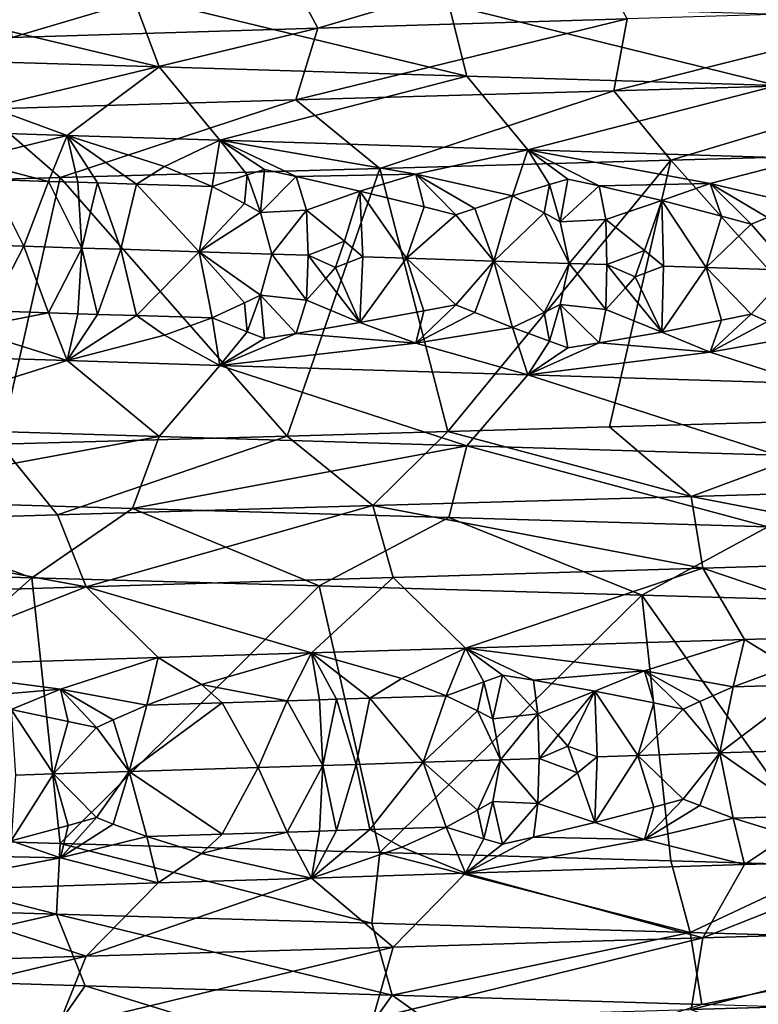
# Model space of a CAD drawing. Extents: x -12 to 12, y 0 to 175.
# Drawn here: x -2 to -1, y 4 to 6 of the extents above; entities that cross this region are included whole.
import ezdxf

# ---------------------------------------------------------------- set-up
doc = ezdxf.new("R2010")
doc.units = 0
doc.header["$MEASUREMENT"] = 0

msp = doc.modelspace()

# ---------------------------------------------------------------- linework, layer by layer
for points in [[(-1.561691, 5.800159, 9.580186), (-1.027764, 5.957443, 9.378414), (-1.635612, 5.938648, 9.291703)], [(-0.952293, 5.818441, 9.659245), (-1.027764, 5.957443, 9.378414), (-1.561691, 5.800159, 9.580186)], [(-2.164767, 5.781878, 9.462841), (-1.635612, 5.938648, 9.291703), (-2.177076, 5.921724, 9.179939)], [(-1.561691, 5.800159, 9.580186), (-1.635612, 5.938648, 9.291703), (-2.164767, 5.781878, 9.462841)], [(-2.542997, 5.883421, -9.649747), (-1.927314, 5.86514, -9.790629), (-1.8748, 5.72359, -9.523862)], [(-2.542997, 5.883421, -9.649747), (-1.8748, 5.72359, -9.523862), (-2.473707, 5.741871, -9.386818)], [(-1.927314, 5.86514, -9.790629), (-1.268321, 5.705309, -9.62285), (-1.8748, 5.72359, -9.523862)], [(-1.927314, 5.86514, -9.790629), (-1.303847, 5.846859, -9.89239), (-1.268321, 5.705309, -9.62285)], [(-1.303847, 5.846859, -9.89239), (-0.656753, 5.687027, -9.683613), (-1.268321, 5.705309, -9.62285)], [(-1.303847, 5.846859, -9.89239), (-0.675149, 5.828578, -9.954854), (-0.656753, 5.687027, -9.683613)], [(-0.952293, 5.818441, 9.659245), (-1.561691, 5.800159, 9.580186), (-1.605434, 5.658609, 9.848531)], [(-0.952293, 5.818441, 9.659245), (-1.605434, 5.658609, 9.848531), (-0.978967, 5.676891, 9.929806)], [(-0.339063, 5.836722, 9.699934), (-0.952293, 5.818441, 9.659245), (-0.978967, 5.676891, 9.929806)], [(-0.339063, 5.836722, 9.699934), (-0.978967, 5.676891, 9.929806), (-0.34856, 5.695172, 9.971634)], [(-1.561691, 5.800159, 9.580186), (-2.164767, 5.781878, 9.462841), (-2.225403, 5.640328, 9.7279)], [(-1.561691, 5.800159, 9.580186), (-2.225403, 5.640328, 9.7279), (-1.605434, 5.658609, 9.848531)], [(-2.473707, 5.741871, -9.386818), (-2.056, 5.588759, -9.207812), (-2.354537, 5.598156, -9.136034)], [(-2.473707, 5.741871, -9.386818), (-1.8748, 5.72359, -9.523862), (-2.056, 5.588759, -9.207812)], [(-1.8748, 5.72359, -9.523862), (-1.755285, 5.579361, -9.269841), (-2.056, 5.588759, -9.207812)], [(-1.8748, 5.72359, -9.523862), (-1.268321, 5.705309, -9.62285), (-1.755285, 5.579361, -9.269841)], [(-1.268321, 5.705309, -9.62285), (-1.148338, 5.560557, -9.364415), (-1.755285, 5.579361, -9.269841)], [(-1.268321, 5.705309, -9.62285), (-0.656753, 5.687027, -9.683613), (-1.148338, 5.560557, -9.364415)], [(-0.656753, 5.687027, -9.683613), (-0.59785, 5.543634, -9.4156), (-1.148338, 5.560557, -9.364415)], [(-0.34856, 5.695172, 9.971634), (-0.978967, 5.676891, 9.929806), (-0.866372, 5.540036, 10.213291)], [(-0.34856, 5.695172, 9.971634), (-0.866372, 5.540036, 10.213291), (-0.227298, 5.558068, 10.247499)], [(-0.978967, 5.676891, 9.929806), (-1.605434, 5.658609, 9.848531), (-1.439773, 5.523777, 10.148382)], [(-0.978967, 5.676891, 9.929806), (-1.439773, 5.523777, 10.148382), (-0.866372, 5.540036, 10.213291)], [(-1.605434, 5.658609, 9.848531), (-2.225403, 5.640328, 9.7279), (-2.069751, 5.505761, 10.038871)], [(-1.605434, 5.658609, 9.848531), (-2.069751, 5.505761, 10.038871), (-1.439773, 5.523777, 10.148382)], [(-2.225403, 5.640328, 9.7279), (-2.382107, 5.496746, 9.969349), (-2.069751, 5.505761, 10.038871)], [(-2.25505, 5.540032, -9.088368), (-2.354537, 5.598156, -9.136034), (-2.056, 5.588759, -9.207812)], [(-2.092553, 5.498238, -9.099244), (-2.25505, 5.540032, -9.088368), (-2.056, 5.588759, -9.207812)], [(-2.092553, 5.498238, -9.099244), (-2.056, 5.588759, -9.207812), (-2.03493, 5.496411, -9.112237)], [(-1.864061, 5.527673, -9.176099), (-2.056, 5.588759, -9.207812), (-1.755285, 5.579361, -9.269841)], [(-1.919264, 5.492752, -9.137165), (-2.056, 5.588759, -9.207812), (-1.864061, 5.527673, -9.176099)], [(-1.99641, 5.495191, -9.120709), (-2.056, 5.588759, -9.207812), (-1.919264, 5.492752, -9.137165)], [(-2.03493, 5.496411, -9.112237), (-2.056, 5.588759, -9.207812), (-1.99641, 5.495191, -9.120709)], [(-1.864061, 5.527673, -9.176099), (-1.755285, 5.579361, -9.269841), (-1.770294, 5.488053, -9.167023)], [(-1.701552, 5.51088, -9.19756), (-1.770294, 5.488053, -9.167023), (-1.755285, 5.579361, -9.269841)], [(-1.369108, 5.512178, -9.262384), (-1.755285, 5.579361, -9.269841), (-1.148338, 5.560557, -9.364415)], [(-1.604382, 5.507833, -9.214905), (-1.755285, 5.579361, -9.269841), (-1.369108, 5.512178, -9.262384)], [(-1.667229, 5.521493, -9.213677), (-1.755285, 5.579361, -9.269841), (-1.604382, 5.507833, -9.214905)], [(-1.701552, 5.51088, -9.19756), (-1.755285, 5.579361, -9.269841), (-1.667229, 5.521493, -9.213677)], [(-1.369108, 5.512178, -9.262384), (-1.148338, 5.560557, -9.364415), (-1.178223, 5.469511, -9.261213)], [(-1.105787, 5.49228, -9.287531), (-1.178223, 5.469511, -9.261213), (-1.148338, 5.560557, -9.364415)], [(-0.789158, 5.494176, -9.329403), (-1.148338, 5.560557, -9.364415), (-0.59785, 5.543634, -9.4156)], [(-1.007693, 5.489233, -9.298635), (-1.148338, 5.560557, -9.364415), (-0.789158, 5.494176, -9.329403)], [(-1.069559, 5.502864, -9.30153), (-1.148338, 5.560557, -9.364415), (-1.007693, 5.489233, -9.298635)], [(-1.105787, 5.49228, -9.287531), (-1.148338, 5.560557, -9.364415), (-1.069559, 5.502864, -9.30153)], [(-0.866372, 5.540036, 10.213291), (-0.41189, 5.031065, 10.241726), (-0.227298, 5.558068, 10.247499)], [(-2.092553, 5.498238, -9.099244), (-2.207544, 5.501892, -9.072164), (-2.25505, 5.540032, -9.088368)], [(-1.919264, 5.492752, -9.137165), (-1.864061, 5.527673, -9.176099), (-1.770294, 5.488053, -9.167023)], [(-1.305646, 5.005789, 10.166497), (-0.866372, 5.540036, 10.213291), (-1.439773, 5.523777, 10.148382)], [(-1.305646, 5.005789, 10.166497), (-0.987501, 5.014809, 10.202293), (-0.866372, 5.540036, 10.213291)], [(-0.987501, 5.014809, 10.202293), (-0.41189, 5.031065, 10.241726), (-0.866372, 5.540036, 10.213291)], [(-0.789158, 5.494176, -9.329403), (-0.59785, 5.543634, -9.4156), (-0.611636, 5.451908, -9.315622)], [(-2.069751, 5.505761, 10.038871), (-1.622281, 4.996777, 10.120822), (-1.439773, 5.523777, 10.148382)], [(-1.706424, 5.454619, -9.1624), (-1.770294, 5.488053, -9.167023), (-1.701552, 5.51088, -9.19756)], [(-1.706424, 5.454619, -9.1624), (-1.701552, 5.51088, -9.19756), (-1.674838, 5.437181, -9.161546)], [(-1.674838, 5.437181, -9.161546), (-1.701552, 5.51088, -9.19756), (-1.667229, 5.521493, -9.213677)], [(-1.674838, 5.437181, -9.161546), (-1.667229, 5.521493, -9.213677), (-1.604382, 5.507833, -9.214905)], [(-1.674838, 5.437181, -9.161546), (-1.604382, 5.507833, -9.214905), (-1.584009, 5.441421, -9.180293)], [(-1.622281, 4.996777, 10.120822), (-1.305646, 5.005789, 10.166497), (-1.439773, 5.523777, 10.148382)], [(-1.604382, 5.507833, -9.214905), (-1.369108, 5.512178, -9.262384), (-1.479193, 5.478912, -9.218173)], [(-1.604382, 5.507833, -9.214905), (-1.479193, 5.478912, -9.218173), (-1.584009, 5.441421, -9.180293)], [(-1.352779, 5.448133, -9.223005), (-1.479193, 5.478912, -9.218173), (-1.369108, 5.512178, -9.262384)], [(-1.252568, 5.444999, -9.237071), (-1.369108, 5.512178, -9.262384), (-1.178223, 5.469511, -9.261213)], [(-1.289787, 5.432193, -9.225966), (-1.369108, 5.512178, -9.262384), (-1.252568, 5.444999, -9.237071)], [(-1.352779, 5.448133, -9.223005), (-1.369108, 5.512178, -9.262384), (-1.289787, 5.432193, -9.225966)], [(-2.188096, 4.980552, 10.013734), (-2.069751, 5.505761, 10.038871), (-2.382107, 5.496746, 9.969349)], [(-2.207544, 5.501892, -9.072164), (-2.141492, 5.37066, -9.049507), (-2.369835, 5.377969, -8.992659)], [(-2.092553, 5.498238, -9.099244), (-2.141492, 5.37066, -9.049507), (-2.207544, 5.501892, -9.072164)], [(-2.188096, 4.980552, 10.013734), (-1.622281, 4.996777, 10.120822), (-2.069751, 5.505761, 10.038871)], [(-2.092553, 5.498238, -9.099244), (-2.026792, 5.367006, -9.075752), (-2.141492, 5.37066, -9.049507)], [(-2.092553, 5.498238, -9.099244), (-2.03493, 5.496411, -9.112237), (-2.026792, 5.367006, -9.075752)], [(-2.03493, 5.496411, -9.112237), (-1.99641, 5.495191, -9.120709), (-2.026792, 5.367006, -9.075752)], [(-1.99641, 5.495191, -9.120709), (-1.950025, 5.364567, -9.092466), (-2.026792, 5.367006, -9.075752)], [(-1.99641, 5.495191, -9.120709), (-1.919264, 5.492752, -9.137165), (-1.950025, 5.364567, -9.092466)], [(-1.919264, 5.492752, -9.137165), (-1.796076, 5.359687, -9.123948), (-1.950025, 5.364567, -9.092466)], [(-1.919264, 5.492752, -9.137165), (-1.770294, 5.488053, -9.167023), (-1.796076, 5.359687, -9.123948)], [(-1.706424, 5.454619, -9.1624), (-1.796076, 5.359687, -9.123948), (-1.770294, 5.488053, -9.167023)], [(-1.115705, 5.436105, -9.252419), (-1.178223, 5.469511, -9.261213), (-1.105787, 5.49228, -9.287531)], [(-1.115705, 5.436105, -9.252419), (-1.105787, 5.49228, -9.287531), (-1.0847, 5.418683, -9.249503)], [(-1.0847, 5.418683, -9.249503), (-1.105787, 5.49228, -9.287531), (-1.069559, 5.502864, -9.30153)], [(-1.0847, 5.418683, -9.249503), (-1.069559, 5.502864, -9.30153), (-1.007693, 5.489233, -9.298635)], [(-1.0847, 5.418683, -9.249503), (-1.007693, 5.489233, -9.298635), (-0.994247, 5.422966, -9.262297)], [(-1.007693, 5.489233, -9.298635), (-0.789158, 5.494176, -9.329403), (-0.884414, 5.46037, -9.293732)], [(-1.007693, 5.489233, -9.298635), (-0.884414, 5.46037, -9.293732), (-0.994247, 5.422966, -9.262297)], [(-0.766537, 5.429857, -9.289817), (-0.884414, 5.46037, -9.293732), (-0.789158, 5.494176, -9.329403)], [(-0.675728, 5.427037, -9.296854), (-0.789158, 5.494176, -9.329403), (-0.611636, 5.451908, -9.315622)], [(-0.707778, 5.414052, -9.288502), (-0.789158, 5.494176, -9.329403), (-0.675728, 5.427037, -9.296854)], [(-0.766537, 5.429857, -9.289817), (-0.789158, 5.494176, -9.329403), (-0.707778, 5.414052, -9.288502)], [(-1.509563, 5.380679, -9.177407), (-1.584009, 5.441421, -9.180293), (-1.479193, 5.478912, -9.218173)], [(-1.509563, 5.380679, -9.177407), (-1.479193, 5.478912, -9.218173), (-1.47328, 5.349507, -9.181264)], [(-1.352779, 5.448133, -9.223005), (-1.387326, 5.346807, -9.194568), (-1.479193, 5.478912, -9.218173)], [(-1.47328, 5.349507, -9.181264), (-1.479193, 5.478912, -9.218173), (-1.387326, 5.346807, -9.194568)], [(-1.252568, 5.444999, -9.237071), (-1.178223, 5.469511, -9.261213), (-1.215063, 5.341406, -9.21878)], [(-1.115705, 5.436105, -9.252419), (-1.215063, 5.341406, -9.21878), (-1.178223, 5.469511, -9.261213)], [(-1.706424, 5.454619, -9.1624), (-1.674838, 5.437181, -9.161546), (-1.796076, 5.359687, -9.123948)], [(-0.918271, 5.362165, -9.254888), (-0.994247, 5.422966, -9.262297), (-0.884414, 5.46037, -9.293732)], [(-0.918271, 5.362165, -9.254888), (-0.884414, 5.46037, -9.293732), (-0.880882, 5.330965, -9.256521)], [(-0.766537, 5.429857, -9.289817), (-0.797043, 5.328351, -9.264095), (-0.884414, 5.46037, -9.293732)], [(-0.880882, 5.330965, -9.256521), (-0.884414, 5.46037, -9.293732), (-0.797043, 5.328351, -9.264095)], [(-1.674838, 5.437181, -9.161546), (-1.652864, 5.355163, -9.15082), (-1.796076, 5.359687, -9.123948)], [(-1.674838, 5.437181, -9.161546), (-1.584009, 5.441421, -9.180293), (-1.652864, 5.355163, -9.15082)], [(-1.652864, 5.355163, -9.15082), (-1.584009, 5.441421, -9.180293), (-1.581103, 5.352901, -9.163417)], [(-1.581103, 5.352901, -9.163417), (-1.584009, 5.441421, -9.180293), (-1.509563, 5.380679, -9.177407)], [(-1.352779, 5.448133, -9.223005), (-1.289787, 5.432193, -9.225966), (-1.387326, 5.346807, -9.194568)], [(-1.387326, 5.346807, -9.194568), (-1.289787, 5.432193, -9.225966), (-1.215063, 5.341406, -9.21878)], [(-1.289787, 5.432193, -9.225966), (-1.252568, 5.444999, -9.237071), (-1.215063, 5.341406, -9.21878)], [(-1.115705, 5.436105, -9.252419), (-1.066708, 5.336766, -9.23703), (-1.215063, 5.341406, -9.21878)], [(-1.115705, 5.436105, -9.252419), (-1.0847, 5.418683, -9.249503), (-1.066708, 5.336766, -9.23703)], [(-0.766537, 5.429857, -9.289817), (-0.707778, 5.414052, -9.288502), (-0.797043, 5.328351, -9.264095)], [(-1.0847, 5.418683, -9.249503), (-0.994247, 5.422966, -9.262297), (-1.066708, 5.336766, -9.23703)], [(-1.066708, 5.336766, -9.23703), (-0.994247, 5.422966, -9.262297), (-0.992425, 5.334445, -9.24527)], [(-0.992425, 5.334445, -9.24527), (-0.994247, 5.422966, -9.262297), (-0.918271, 5.362165, -9.254888)], [(-0.707778, 5.414052, -9.288502), (-0.629176, 5.323125, -9.276991), (-0.797043, 5.328351, -9.264095)], [(-0.707778, 5.414052, -9.288502), (-0.675728, 5.427037, -9.296854), (-0.629176, 5.323125, -9.276991)], [(-2.141492, 5.37066, -9.049507), (-2.207561, 5.243083, -9.07216), (-2.369835, 5.377969, -8.992659)], [(-1.581103, 5.352901, -9.163417), (-1.509563, 5.380679, -9.177407), (-1.527403, 5.328652, -9.173601)], [(-1.509563, 5.380679, -9.177407), (-1.47328, 5.349507, -9.181264), (-1.527403, 5.328652, -9.173601)], [(-2.092571, 5.239429, -9.09924), (-2.207561, 5.243083, -9.07216), (-2.141492, 5.37066, -9.049507)], [(-2.092571, 5.239429, -9.09924), (-2.141492, 5.37066, -9.049507), (-2.026792, 5.367006, -9.075752)], [(-2.092571, 5.239429, -9.09924), (-2.026792, 5.367006, -9.075752), (-2.034948, 5.237602, -9.112233)], [(-2.034948, 5.237602, -9.112233), (-2.026792, 5.367006, -9.075752), (-1.996428, 5.236382, -9.120706)], [(-1.996428, 5.236382, -9.120706), (-2.026792, 5.367006, -9.075752), (-1.950025, 5.364567, -9.092466)], [(-1.996428, 5.236382, -9.120706), (-1.950025, 5.364567, -9.092466), (-1.919282, 5.233942, -9.137161)], [(-1.950025, 5.364567, -9.092466), (-1.796076, 5.359687, -9.123948), (-1.919282, 5.233942, -9.137161)], [(-1.919282, 5.233942, -9.137161), (-1.796076, 5.359687, -9.123948), (-1.770312, 5.229243, -9.16702)], [(-1.674849, 5.274367, -9.161544), (-1.796076, 5.359687, -9.123948), (-1.652864, 5.355163, -9.15082)], [(-1.706438, 5.258846, -9.162397), (-1.770312, 5.229243, -9.16702), (-1.796076, 5.359687, -9.123948)], [(-1.706438, 5.258846, -9.162397), (-1.796076, 5.359687, -9.123948), (-1.674849, 5.274367, -9.161544)], [(-1.674849, 5.274367, -9.161544), (-1.652864, 5.355163, -9.15082), (-1.584021, 5.26438, -9.180291)], [(-1.652864, 5.355163, -9.15082), (-1.581103, 5.352901, -9.163417), (-1.584021, 5.26438, -9.180291)], [(-1.581103, 5.352901, -9.163417), (-1.545921, 5.306834, -9.173853), (-1.584021, 5.26438, -9.180291)], [(-1.581103, 5.352901, -9.163417), (-1.527403, 5.328652, -9.173601), (-1.545921, 5.306834, -9.173853)], [(-0.992425, 5.334445, -9.24527), (-0.918271, 5.362165, -9.254888), (-0.936785, 5.310153, -9.252174)], [(-0.918271, 5.362165, -9.254888), (-0.880882, 5.330965, -9.256521), (-0.936785, 5.310153, -9.252174)], [(-1.527403, 5.328652, -9.173601), (-1.47328, 5.349507, -9.181264), (-1.479211, 5.220103, -9.21817)], [(-1.47328, 5.349507, -9.181264), (-1.387326, 5.346807, -9.194568), (-1.479211, 5.220103, -9.21817)], [(-1.387326, 5.346807, -9.194568), (-1.352793, 5.243103, -9.223003), (-1.479211, 5.220103, -9.21817)], [(-1.387326, 5.346807, -9.194568), (-1.215063, 5.341406, -9.21878), (-1.289799, 5.255153, -9.225965)], [(-1.387326, 5.346807, -9.194568), (-1.289799, 5.255153, -9.225965), (-1.352793, 5.243103, -9.223003)], [(-1.289799, 5.255153, -9.225965), (-1.215063, 5.341406, -9.21878), (-1.252582, 5.239969, -9.237069)], [(-1.252582, 5.239969, -9.237069), (-1.215063, 5.341406, -9.21878), (-1.178241, 5.210701, -9.261211)], [(-1.115719, 5.240332, -9.252418), (-1.215063, 5.341406, -9.21878), (-1.066708, 5.336766, -9.23703)], [(-1.115719, 5.240332, -9.252418), (-1.178241, 5.210701, -9.261211), (-1.215063, 5.341406, -9.21878)], [(-1.115719, 5.240332, -9.252418), (-1.066708, 5.336766, -9.23703), (-1.084712, 5.255868, -9.249502)], [(-1.084712, 5.255868, -9.249502), (-1.066708, 5.336766, -9.23703), (-0.994259, 5.245925, -9.262296)], [(-1.066708, 5.336766, -9.23703), (-0.992425, 5.334445, -9.24527), (-0.994259, 5.245925, -9.262296)], [(-0.992425, 5.334445, -9.24527), (-0.955715, 5.28835, -9.253553), (-0.994259, 5.245925, -9.262296)], [(-0.992425, 5.334445, -9.24527), (-0.936785, 5.310153, -9.252174), (-0.955715, 5.28835, -9.253553)], [(-1.527403, 5.328652, -9.173601), (-1.479211, 5.220103, -9.21817), (-1.545921, 5.306834, -9.173853)], [(-0.936785, 5.310153, -9.252174), (-0.880882, 5.330965, -9.256521), (-0.884432, 5.20156, -9.293731)], [(-0.880882, 5.330965, -9.256521), (-0.797043, 5.328351, -9.264095), (-0.884432, 5.20156, -9.293731)], [(-0.797043, 5.328351, -9.264095), (-0.766551, 5.224827, -9.289816), (-0.884432, 5.20156, -9.293731)], [(-0.797043, 5.328351, -9.264095), (-0.629176, 5.323125, -9.276991), (-0.70779, 5.237011, -9.288502)], [(-0.797043, 5.328351, -9.264095), (-0.70779, 5.237011, -9.288502), (-0.766551, 5.224827, -9.289816)], [(-0.70779, 5.237011, -9.288502), (-0.629176, 5.323125, -9.276991), (-0.675742, 5.222007, -9.296853)], [(-1.545921, 5.306834, -9.173853), (-1.479211, 5.220103, -9.21817), (-1.584021, 5.26438, -9.180291)], [(-0.936785, 5.310153, -9.252174), (-0.884432, 5.20156, -9.293731), (-0.955715, 5.28835, -9.253553)], [(-0.955715, 5.28835, -9.253553), (-0.884432, 5.20156, -9.293731), (-0.994259, 5.245925, -9.262296)], [(-1.706438, 5.258846, -9.162397), (-1.701574, 5.201892, -9.197556), (-1.770312, 5.229243, -9.16702)], [(-1.706438, 5.258846, -9.162397), (-1.674849, 5.274367, -9.161544), (-1.701574, 5.201892, -9.197556)], [(-1.674849, 5.274367, -9.161544), (-1.667253, 5.189016, -9.213673), (-1.701574, 5.201892, -9.197556)], [(-1.674849, 5.274367, -9.161544), (-1.604404, 5.198845, -9.214901), (-1.667253, 5.189016, -9.213673)], [(-1.674849, 5.274367, -9.161544), (-1.584021, 5.26438, -9.180291), (-1.604404, 5.198845, -9.214901)], [(-1.604404, 5.198845, -9.214901), (-1.584021, 5.26438, -9.180291), (-1.479211, 5.220103, -9.21817)], [(-1.115719, 5.240332, -9.252418), (-1.084712, 5.255868, -9.249502), (-1.105809, 5.183291, -9.287528)], [(-1.084712, 5.255868, -9.249502), (-1.069583, 5.170387, -9.301527), (-1.105809, 5.183291, -9.287528)], [(-1.084712, 5.255868, -9.249502), (-0.994259, 5.245925, -9.262296), (-1.007715, 5.180244, -9.298633)], [(-1.084712, 5.255868, -9.249502), (-1.007715, 5.180244, -9.298633), (-1.069583, 5.170387, -9.301527)], [(-2.092571, 5.239429, -9.09924), (-2.255074, 5.207554, -9.088363), (-2.207561, 5.243083, -9.07216)], [(-2.092571, 5.239429, -9.09924), (-2.056, 5.145253, -9.207812), (-2.255074, 5.207554, -9.088363)], [(-2.092571, 5.239429, -9.09924), (-2.034948, 5.237602, -9.112233), (-2.056, 5.145253, -9.207812)], [(-2.034948, 5.237602, -9.112233), (-1.996428, 5.236382, -9.120706), (-2.056, 5.145253, -9.207812)], [(-1.996428, 5.236382, -9.120706), (-1.919282, 5.233942, -9.137161), (-2.056, 5.145253, -9.207812)], [(-1.352793, 5.243103, -9.223003), (-1.369132, 5.179701, -9.262382), (-1.479211, 5.220103, -9.21817)], [(-1.289799, 5.255153, -9.225965), (-1.252582, 5.239969, -9.237069), (-1.369132, 5.179701, -9.262382)], [(-1.352793, 5.243103, -9.223003), (-1.289799, 5.255153, -9.225965), (-1.369132, 5.179701, -9.262382)], [(-1.252582, 5.239969, -9.237069), (-1.178241, 5.210701, -9.261211), (-1.369132, 5.179701, -9.262382)], [(-1.115719, 5.240332, -9.252418), (-1.105809, 5.183291, -9.287528), (-1.178241, 5.210701, -9.261211)], [(-1.007715, 5.180244, -9.298633), (-0.994259, 5.245925, -9.262296), (-0.884432, 5.20156, -9.293731)], [(-0.70779, 5.237011, -9.288502), (-0.675742, 5.222007, -9.296853), (-0.789182, 5.161699, -9.329401)], [(-0.766551, 5.224827, -9.289816), (-0.70779, 5.237011, -9.288502), (-0.789182, 5.161699, -9.329401)], [(-1.919282, 5.233942, -9.137161), (-1.864085, 5.195196, -9.176094), (-2.056, 5.145253, -9.207812)], [(-1.919282, 5.233942, -9.137161), (-1.770312, 5.229243, -9.16702), (-1.864085, 5.195196, -9.176094)], [(-1.864085, 5.195196, -9.176094), (-1.770312, 5.229243, -9.16702), (-1.755285, 5.135856, -9.269841)], [(-1.701574, 5.201892, -9.197556), (-1.755285, 5.135856, -9.269841), (-1.770312, 5.229243, -9.16702)], [(-1.604404, 5.198845, -9.214901), (-1.479211, 5.220103, -9.21817), (-1.369132, 5.179701, -9.262382)], [(-0.766551, 5.224827, -9.289816), (-0.789182, 5.161699, -9.329401), (-0.884432, 5.20156, -9.293731)], [(-0.675742, 5.222007, -9.296853), (-0.611654, 5.193099, -9.315621), (-0.789182, 5.161699, -9.329401)], [(-2.255074, 5.207554, -9.088363), (-2.056, 5.145253, -9.207812), (-2.354537, 5.154651, -9.136034)], [(-1.701574, 5.201892, -9.197556), (-1.667253, 5.189016, -9.213673), (-1.755285, 5.135856, -9.269841)], [(-1.604404, 5.198845, -9.214901), (-1.369132, 5.179701, -9.262382), (-1.755285, 5.135856, -9.269841)], [(-1.667253, 5.189016, -9.213673), (-1.604404, 5.198845, -9.214901), (-1.755285, 5.135856, -9.269841)], [(-1.369132, 5.179701, -9.262382), (-1.178241, 5.210701, -9.261211), (-1.148338, 5.117052, -9.364415)], [(-1.105809, 5.183291, -9.287528), (-1.148338, 5.117052, -9.364415), (-1.178241, 5.210701, -9.261211)], [(-1.007715, 5.180244, -9.298633), (-0.884432, 5.20156, -9.293731), (-0.789182, 5.161699, -9.329401)], [(-1.864085, 5.195196, -9.176094), (-1.755285, 5.135856, -9.269841), (-2.056, 5.145253, -9.207812)], [(-1.369132, 5.179701, -9.262382), (-1.148338, 5.117052, -9.364415), (-1.755285, 5.135856, -9.269841)], [(-1.105809, 5.183291, -9.287528), (-1.069583, 5.170387, -9.301527), (-1.148338, 5.117052, -9.364415)], [(-1.007715, 5.180244, -9.298633), (-0.789182, 5.161699, -9.329401), (-1.148338, 5.117052, -9.364415)], [(-1.069583, 5.170387, -9.301527), (-1.007715, 5.180244, -9.298633), (-1.148338, 5.117052, -9.364415)], [(-0.789182, 5.161699, -9.329401), (-0.611654, 5.193099, -9.315621), (-0.59785, 5.100129, -9.4156)], [(-0.789182, 5.161699, -9.329401), (-0.59785, 5.100129, -9.4156), (-1.148338, 5.117052, -9.364415)], [(-2.473707, 5.014066, -9.386818), (-2.354537, 5.154651, -9.136034), (-2.056, 5.145253, -9.207812)], [(-2.473707, 5.014066, -9.386818), (-2.056, 5.145253, -9.207812), (-1.8748, 4.995785, -9.523863)], [(-1.8748, 4.995785, -9.523863), (-2.056, 5.145253, -9.207812), (-1.755285, 5.135856, -9.269841)], [(-1.8748, 4.995785, -9.523863), (-1.755285, 5.135856, -9.269841), (-1.268321, 4.977503, -9.62285)], [(-1.268321, 4.977503, -9.62285), (-1.755285, 5.135856, -9.269841), (-1.148338, 5.117052, -9.364415)], [(-1.268321, 4.977503, -9.62285), (-1.148338, 5.117052, -9.364415), (-0.656753, 4.959222, -9.683613)], [(-0.656753, 4.959222, -9.683613), (-1.148338, 5.117052, -9.364415), (-0.59785, 5.100129, -9.4156)], [(-0.826047, 4.877953, 9.945299), (-0.41189, 5.031065, 10.241726), (-0.987501, 5.014809, 10.202293)], [(-0.195365, 4.896234, 9.977288), (-0.41189, 5.031065, 10.241726), (-0.826047, 4.877953, 9.945299)], [(-2.473707, 5.014066, -9.386818), (-1.8748, 4.995785, -9.523863), (-2.542997, 4.872516, -9.649747)], [(-1.453363, 4.859671, 9.8728), (-1.305646, 5.005789, 10.166497), (-1.622281, 4.996777, 10.120822)], [(-0.826047, 4.877953, 9.945299), (-1.305646, 5.005789, 10.166497), (-1.453363, 4.859671, 9.8728)], [(-0.826047, 4.877953, 9.945299), (-0.987501, 5.014809, 10.202293), (-1.305646, 5.005789, 10.166497)], [(-2.542997, 4.872516, -9.649747), (-1.8748, 4.995785, -9.523863), (-1.927314, 4.854235, -9.79063)], [(-2.074882, 4.84139, 9.760422), (-1.622281, 4.996777, 10.120822), (-2.188096, 4.980552, 10.013734)], [(-1.453363, 4.859671, 9.8728), (-1.622281, 4.996777, 10.120822), (-2.074882, 4.84139, 9.760422)], [(-1.8748, 4.995785, -9.523863), (-1.268321, 4.977503, -9.62285), (-1.927314, 4.854235, -9.79063)], [(-2.074882, 4.84139, 9.760422), (-2.188096, 4.980552, 10.013734), (-2.688185, 4.823109, 9.60901)], [(-1.927314, 4.854235, -9.79063), (-1.268321, 4.977503, -9.62285), (-1.303847, 4.835953, -9.892391)], [(-1.268321, 4.977503, -9.62285), (-0.675149, 4.817672, -9.954855), (-1.303847, 4.835953, -9.892391)], [(-1.268321, 4.977503, -9.62285), (-0.656753, 4.959222, -9.683613), (-0.675149, 4.817672, -9.954855)], [(-0.195365, 4.896234, 9.977288), (-0.826047, 4.877953, 9.945299), (-0.190042, 4.754684, 9.705435)], [(-2.542997, 4.872516, -9.649747), (-2.125558, 4.717646, -10.027199), (-2.686068, 4.733892, -9.891772)], [(-2.542997, 4.872516, -9.649747), (-1.927314, 4.854235, -9.79063), (-2.125558, 4.717646, -10.027199)], [(-0.826047, 4.877953, 9.945299), (-1.453363, 4.859671, 9.8728), (-0.803539, 4.736403, 9.674317)], [(-0.190042, 4.754684, 9.705435), (-0.826047, 4.877953, 9.945299), (-0.803539, 4.736403, 9.674317)], [(-1.927314, 4.854235, -9.79063), (-1.559154, 4.701423, -10.130736), (-2.125558, 4.717646, -10.027199)], [(-1.453363, 4.859671, 9.8728), (-2.074882, 4.84139, 9.760422), (-2.018347, 4.69984, 9.494477)], [(-1.453363, 4.859671, 9.8728), (-2.018347, 4.69984, 9.494477), (-1.413763, 4.718122, 9.603793)], [(-1.927314, 4.854235, -9.79063), (-1.303847, 4.835953, -9.892391), (-1.559154, 4.701423, -10.130736)], [(-0.803539, 4.736403, 9.674317), (-1.453363, 4.859671, 9.8728), (-1.413763, 4.718122, 9.603793)], [(-2.074882, 4.84139, 9.760422), (-2.688185, 4.823109, 9.60901), (-2.018347, 4.69984, 9.494477)], [(-1.303847, 4.835953, -9.892391), (-0.923822, 4.683389, -10.208255), (-1.559154, 4.701423, -10.130736)], [(-1.303847, 4.835953, -9.892391), (-0.675149, 4.817672, -9.954855), (-0.923822, 4.683389, -10.208255)], [(-2.018347, 4.69984, 9.494477), (-2.688185, 4.823109, 9.60901), (-2.614939, 4.681559, 9.347191)], [(-0.675149, 4.817672, -9.954855), (-0.347997, 4.667134, -10.244102), (-0.923822, 4.683389, -10.208255)], [(-0.190042, 4.754684, 9.705435), (-0.803539, 4.736403, 9.674317), (-0.414867, 4.60548, 9.425435)], [(-2.125558, 4.717646, -10.027199), (-2.692341, 4.212275, -9.890067), (-2.686068, 4.733892, -9.891772)], [(-0.803539, 4.736403, 9.674317), (-1.413763, 4.718122, 9.603793), (-1.271256, 4.579155, 9.348522)], [(-0.803539, 4.736403, 9.674317), (-1.271256, 4.579155, 9.348522), (-0.721484, 4.596078, 9.406934)], [(-0.803539, 4.736403, 9.674317), (-0.721484, 4.596078, 9.406934), (-0.414867, 4.60548, 9.425435)], [(-2.069732, 4.194238, -10.038874), (-2.692341, 4.212275, -9.890067), (-2.125558, 4.717646, -10.027199)], [(-1.559154, 4.701423, -10.130736), (-2.069732, 4.194238, -10.038874), (-2.125558, 4.717646, -10.027199)], [(-1.413763, 4.718122, 9.603793), (-2.018347, 4.69984, 9.494477), (-1.574792, 4.569757, 9.302203)], [(-1.413763, 4.718122, 9.603793), (-1.574792, 4.569757, 9.302203), (-1.271256, 4.579155, 9.348522)], [(-2.018347, 4.69984, 9.494477), (-2.614939, 4.681559, 9.347191), (-2.415031, 4.543435, 9.120229)], [(-2.018347, 4.69984, 9.494477), (-2.415031, 4.543435, 9.120229), (-1.876661, 4.560359, 9.246033)], [(-1.439744, 4.176222, -10.148386), (-2.069732, 4.194238, -10.038874), (-1.559154, 4.701423, -10.130736)], [(-2.018347, 4.69984, 9.494477), (-1.876661, 4.560359, 9.246033), (-1.574792, 4.569757, 9.302203)], [(-0.923822, 4.683389, -10.208255), (-1.439744, 4.176222, -10.148386), (-1.559154, 4.701423, -10.130736)], [(-0.86636, 4.159964, -10.213293), (-1.439744, 4.176222, -10.148386), (-0.923822, 4.683389, -10.208255)], [(-0.546951, 4.150944, -10.235388), (-0.923822, 4.683389, -10.208255), (-0.347997, 4.667134, -10.244102)], [(-0.546951, 4.150944, -10.235388), (-0.86636, 4.159964, -10.213293), (-0.923822, 4.683389, -10.208255)], [(-0.918078, 4.534312, 9.319281), (-0.721484, 4.596078, 9.406934), (-1.271256, 4.579155, 9.348522)], [(-0.743571, 4.502816, 9.307731), (-0.721484, 4.596078, 9.406934), (-0.918078, 4.534312, 9.319281)], [(-0.634595, 4.543087, 9.342867), (-0.721484, 4.596078, 9.406934), (-0.743571, 4.502816, 9.307731)], [(-0.634595, 4.543087, 9.342867), (-0.414867, 4.60548, 9.425435), (-0.721484, 4.596078, 9.406934)], [(-1.396292, 4.519445, 9.259375), (-1.271256, 4.579155, 9.348522), (-1.574792, 4.569757, 9.302203)], [(-1.309009, 4.485214, 9.244897), (-1.271256, 4.579155, 9.348522), (-1.396292, 4.519445, 9.259375)], [(-1.234941, 4.512688, 9.272616), (-1.271256, 4.579155, 9.348522), (-1.309009, 4.485214, 9.244897)], [(-1.197905, 4.525624, 9.2873), (-1.271256, 4.579155, 9.348522), (-1.234941, 4.512688, 9.272616)], [(-1.13707, 4.515734, 9.2852), (-1.271256, 4.579155, 9.348522), (-1.197905, 4.525624, 9.2873)], [(-1.13707, 4.515734, 9.2852), (-0.918078, 4.534312, 9.319281), (-1.271256, 4.579155, 9.348522)], [(-2.069401, 4.498312, 9.131783), (-1.876661, 4.560359, 9.246033), (-2.415031, 4.543435, 9.120229)], [(-1.899241, 4.466675, 9.141264), (-1.876661, 4.560359, 9.246033), (-2.069401, 4.498312, 9.131783)], [(-1.791071, 4.507086, 9.190741), (-1.876661, 4.560359, 9.246033), (-1.899241, 4.466675, 9.141264)], [(-1.791071, 4.507086, 9.190741), (-1.574792, 4.569757, 9.302203), (-1.876661, 4.560359, 9.246033)], [(-1.622446, 4.475395, 9.194743), (-1.574792, 4.569757, 9.302203), (-1.791071, 4.507086, 9.190741)], [(-1.558415, 4.477406, 9.205884), (-1.574792, 4.569757, 9.302203), (-1.622446, 4.475395, 9.194743)], [(-1.396292, 4.519445, 9.259375), (-1.574792, 4.569757, 9.302203), (-1.459217, 4.480515, 9.222233)], [(-1.525368, 4.478442, 9.211452), (-1.459217, 4.480515, 9.222233), (-1.574792, 4.569757, 9.302203)], [(-1.525368, 4.478442, 9.211452), (-1.574792, 4.569757, 9.302203), (-1.558415, 4.477406, 9.205884)], [(-2.283981, 4.479687, 9.07025), (-2.069401, 4.498312, 9.131783), (-2.415031, 4.543435, 9.120229)], [(-0.634595, 4.543087, 9.342867), (-0.743571, 4.502816, 9.307731), (-0.592004, 4.507517, 9.318563)], [(-1.309009, 4.485214, 9.244897), (-1.396292, 4.519445, 9.259375), (-1.459217, 4.480515, 9.222233)], [(-1.216916, 4.439998, 9.234426), (-1.197905, 4.525624, 9.2873), (-1.234941, 4.512688, 9.272616)], [(-1.216916, 4.439998, 9.234426), (-1.12825, 4.449893, 9.248429), (-1.197905, 4.525624, 9.2873)], [(-1.13707, 4.515734, 9.2852), (-1.197905, 4.525624, 9.2873), (-1.12825, 4.449893, 9.248429)], [(-1.13707, 4.515734, 9.2852), (-1.015863, 4.494354, 9.281896), (-0.918078, 4.534312, 9.319281)], [(-0.900066, 4.471023, 9.279512), (-0.918078, 4.534312, 9.319281), (-1.015863, 4.494354, 9.281896)], [(-0.842354, 4.458807, 9.278965), (-0.918078, 4.534312, 9.319281), (-0.900066, 4.471023, 9.279512)], [(-0.809416, 4.473844, 9.287875), (-0.918078, 4.534312, 9.319281), (-0.842354, 4.458807, 9.278965)], [(-0.809416, 4.473844, 9.287875), (-0.743571, 4.502816, 9.307731), (-0.918078, 4.534312, 9.319281)], [(-1.791071, 4.507086, 9.190741), (-1.899241, 4.466675, 9.141264), (-1.750273, 4.471374, 9.171124)], [(-1.622446, 4.475395, 9.194743), (-1.791071, 4.507086, 9.190741), (-1.750273, 4.471374, 9.171124)], [(-1.24743, 4.45555, 9.23693), (-1.234941, 4.512688, 9.272616), (-1.309009, 4.485214, 9.244897)], [(-1.216916, 4.439998, 9.234426), (-1.234941, 4.512688, 9.272616), (-1.24743, 4.45555, 9.23693)], [(-1.13707, 4.515734, 9.2852), (-1.12825, 4.449893, 9.248429), (-1.015863, 4.494354, 9.281896)], [(-0.809416, 4.473844, 9.287875), (-0.769798, 4.3725, 9.268085), (-0.743571, 4.502816, 9.307731)], [(-0.592004, 4.507517, 9.318563), (-0.743571, 4.502816, 9.307731), (-0.769798, 4.3725, 9.268085)], [(-0.592004, 4.507517, 9.318563), (-0.769798, 4.3725, 9.268085), (-0.529512, 4.379983, 9.28485)], [(-2.283981, 4.479687, 9.07025), (-2.16622, 4.458213, 9.081408), (-2.069401, 4.498312, 9.131783)], [(-2.053957, 4.434788, 9.092908), (-2.069401, 4.498312, 9.131783), (-2.16622, 4.458213, 9.081408)], [(-1.998098, 4.422526, 9.099312), (-2.069401, 4.498312, 9.131783), (-2.053957, 4.434788, 9.092908)], [(-1.965054, 4.437609, 9.112633), (-1.899241, 4.466675, 9.141264), (-2.069401, 4.498312, 9.131783)], [(-1.965054, 4.437609, 9.112633), (-2.069401, 4.498312, 9.131783), (-1.998098, 4.422526, 9.099312)], [(-1.525368, 4.478442, 9.211452), (-1.486318, 4.350074, 9.180001), (-1.459217, 4.480515, 9.222233)], [(-1.459217, 4.480515, 9.222233), (-1.486318, 4.350074, 9.180001), (-1.354398, 4.354219, 9.200523)], [(-1.309009, 4.485214, 9.244897), (-1.459217, 4.480515, 9.222233), (-1.354398, 4.354219, 9.200523)], [(-1.24743, 4.45555, 9.23693), (-1.309009, 4.485214, 9.244897), (-1.354398, 4.354219, 9.200523)], [(-1.088579, 4.4075, 9.240402), (-1.015863, 4.494354, 9.281896), (-1.12825, 4.449893, 9.248429)], [(-1.088579, 4.4075, 9.240402), (-1.069129, 4.385713, 9.239371), (-1.015863, 4.494354, 9.281896)], [(-1.011787, 4.36495, 9.244734), (-1.015863, 4.494354, 9.281896), (-1.069129, 4.385713, 9.239371)], [(-0.931194, 4.367466, 9.253234), (-1.015863, 4.494354, 9.281896), (-1.011787, 4.36495, 9.244734)], [(-0.900066, 4.471023, 9.279512), (-1.015863, 4.494354, 9.281896), (-0.931194, 4.367466, 9.253234)], [(-1.965054, 4.437609, 9.112633), (-1.933595, 4.335938, 9.095798), (-1.899241, 4.466675, 9.141264)], [(-1.750273, 4.471374, 9.171124), (-1.899241, 4.466675, 9.141264), (-1.933595, 4.335938, 9.095798)], [(-1.750273, 4.471374, 9.171124), (-1.933595, 4.335938, 9.095798), (-1.679639, 4.34398, 9.14639)], [(-1.622446, 4.475395, 9.194743), (-1.750273, 4.471374, 9.171124), (-1.679639, 4.34398, 9.14639)], [(-1.622446, 4.475395, 9.194743), (-1.679639, 4.34398, 9.14639), (-1.552166, 4.348001, 9.169026)], [(-1.558415, 4.477406, 9.205884), (-1.622446, 4.475395, 9.194743), (-1.552166, 4.348001, 9.169026)], [(-1.525368, 4.478442, 9.211452), (-1.558415, 4.477406, 9.205884), (-1.552166, 4.348001, 9.169026)], [(-1.525368, 4.478442, 9.211452), (-1.552166, 4.348001, 9.169026), (-1.486318, 4.350074, 9.180001)], [(-0.842354, 4.458807, 9.278965), (-0.900066, 4.471023, 9.279512), (-0.931194, 4.367466, 9.253234)], [(-0.809416, 4.473844, 9.287875), (-0.842354, 4.458807, 9.278965), (-0.769798, 4.3725, 9.268085)], [(-2.083028, 4.331185, 9.062577), (-2.16622, 4.458213, 9.081408), (-2.157538, 4.328809, 9.04505)], [(-2.053957, 4.434788, 9.092908), (-2.16622, 4.458213, 9.081408), (-2.083028, 4.331185, 9.062577)], [(-1.24743, 4.45555, 9.23693), (-1.354398, 4.354219, 9.200523), (-1.20233, 4.358988, 9.221763)], [(-1.216916, 4.439998, 9.234426), (-1.24743, 4.45555, 9.23693), (-1.20233, 4.358988, 9.221763)], [(-1.216916, 4.439998, 9.234426), (-1.20233, 4.358988, 9.221763), (-1.12825, 4.449893, 9.248429)], [(-1.12617, 4.361373, 9.231429), (-1.12825, 4.449893, 9.248429), (-1.20233, 4.358988, 9.221763)], [(-1.088579, 4.4075, 9.240402), (-1.12825, 4.449893, 9.248429), (-1.12617, 4.361373, 9.231429)], [(-0.842354, 4.458807, 9.278965), (-0.931194, 4.367466, 9.253234), (-0.769798, 4.3725, 9.268085)], [(-1.998098, 4.422526, 9.099312), (-2.053957, 4.434788, 9.092908), (-2.083028, 4.331185, 9.062577)], [(-1.998098, 4.422526, 9.099312), (-2.083028, 4.331185, 9.062577), (-1.933595, 4.335938, 9.095798)], [(-1.965054, 4.437609, 9.112633), (-1.998098, 4.422526, 9.099312), (-1.933595, 4.335938, 9.095798)], [(-1.088579, 4.4075, 9.240402), (-1.12617, 4.361373, 9.231429), (-1.069129, 4.385713, 9.239371)], [(-1.069129, 4.385713, 9.239371), (-1.12617, 4.361373, 9.231429), (-1.050154, 4.333717, 9.242425)], [(-1.011787, 4.36495, 9.244734), (-1.069129, 4.385713, 9.239371), (-1.050154, 4.333717, 9.242425)], [(-1.011787, 4.36495, 9.244734), (-1.050154, 4.333717, 9.242425), (-1.015845, 4.235545, 9.281897)], [(-0.931194, 4.367466, 9.253234), (-1.015845, 4.235545, 9.281897), (-0.900052, 4.265993, 9.279513)], [(-0.931194, 4.367466, 9.253234), (-1.011787, 4.36495, 9.244734), (-1.015845, 4.235545, 9.281897)], [(-0.931194, 4.367466, 9.253234), (-0.842342, 4.281767, 9.278965), (-0.769798, 4.3725, 9.268085)], [(-0.931194, 4.367466, 9.253234), (-0.900052, 4.265993, 9.279513), (-0.842342, 4.281767, 9.278965)], [(-0.809402, 4.268813, 9.287876), (-0.769798, 4.3725, 9.268085), (-0.842342, 4.281767, 9.278965)], [(-0.809402, 4.268813, 9.287876), (-0.743553, 4.244007, 9.307731), (-0.769798, 4.3725, 9.268085)], [(-0.529512, 4.379983, 9.28485), (-0.769798, 4.3725, 9.268085), (-0.591985, 4.248707, 9.318563)], [(-0.591985, 4.248707, 9.318563), (-0.769798, 4.3725, 9.268085), (-0.743553, 4.244007, 9.307731)], [(-1.679639, 4.34398, 9.14639), (-1.933595, 4.335938, 9.095798), (-1.750255, 4.212564, 9.171125)], [(-1.622428, 4.216586, 9.194745), (-1.679639, 4.34398, 9.14639), (-1.750255, 4.212564, 9.171125)], [(-1.622428, 4.216586, 9.194745), (-1.552166, 4.348001, 9.169026), (-1.679639, 4.34398, 9.14639)], [(-1.558396, 4.218596, 9.205885), (-1.552166, 4.348001, 9.169026), (-1.622428, 4.216586, 9.194745)], [(-1.52535, 4.219633, 9.211454), (-1.552166, 4.348001, 9.169026), (-1.558396, 4.218596, 9.205885)], [(-1.52535, 4.219633, 9.211454), (-1.486318, 4.350074, 9.180001), (-1.552166, 4.348001, 9.169026)], [(-1.52535, 4.219633, 9.211454), (-1.459199, 4.221705, 9.222235), (-1.486318, 4.350074, 9.180001)], [(-1.486318, 4.350074, 9.180001), (-1.459199, 4.221705, 9.222235), (-1.354398, 4.354219, 9.200523)], [(-1.308991, 4.226404, 9.244898), (-1.354398, 4.354219, 9.200523), (-1.459199, 4.221705, 9.222235)], [(-1.247417, 4.259777, 9.236931), (-1.20233, 4.358988, 9.221763), (-1.354398, 4.354219, 9.200523)], [(-1.247417, 4.259777, 9.236931), (-1.354398, 4.354219, 9.200523), (-1.308991, 4.226404, 9.244898)], [(-1.216905, 4.277184, 9.234427), (-1.20233, 4.358988, 9.221763), (-1.247417, 4.259777, 9.236931)], [(-1.216905, 4.277184, 9.234427), (-1.128237, 4.272852, 9.24843), (-1.20233, 4.358988, 9.221763)], [(-1.12617, 4.361373, 9.231429), (-1.20233, 4.358988, 9.221763), (-1.128237, 4.272852, 9.24843)], [(-1.050154, 4.333717, 9.242425), (-1.12617, 4.361373, 9.231429), (-1.128237, 4.272852, 9.24843)], [(-2.083028, 4.331185, 9.062577), (-2.157538, 4.328809, 9.04505), (-2.166202, 4.199404, 9.08141)], [(-2.083028, 4.331185, 9.062577), (-2.166202, 4.199404, 9.08141), (-2.053943, 4.229758, 9.09291)], [(-2.083028, 4.331185, 9.062577), (-1.998086, 4.245485, 9.099314), (-1.933595, 4.335938, 9.095798)], [(-2.083028, 4.331185, 9.062577), (-2.053943, 4.229758, 9.09291), (-1.998086, 4.245485, 9.099314)], [(-1.96504, 4.232579, 9.112635), (-1.933595, 4.335938, 9.095798), (-1.998086, 4.245485, 9.099314)], [(-1.96504, 4.232579, 9.112635), (-1.899223, 4.207866, 9.141266), (-1.933595, 4.335938, 9.095798)], [(-1.750255, 4.212564, 9.171125), (-1.933595, 4.335938, 9.095798), (-1.899223, 4.207866, 9.141266)], [(-1.050154, 4.333717, 9.242425), (-1.128237, 4.272852, 9.24843), (-1.015845, 4.235545, 9.281897)], [(-1.216905, 4.277184, 9.234427), (-1.247417, 4.259777, 9.236931), (-1.234919, 4.2037, 9.272617)], [(-1.216905, 4.277184, 9.234427), (-1.234919, 4.2037, 9.272617), (-1.197881, 4.193147, 9.287301)], [(-1.216905, 4.277184, 9.234427), (-1.197881, 4.193147, 9.287301), (-1.128237, 4.272852, 9.24843)], [(-1.137048, 4.206746, 9.285202), (-1.128237, 4.272852, 9.24843), (-1.197881, 4.193147, 9.287301)], [(-1.137048, 4.206746, 9.285202), (-1.015845, 4.235545, 9.281897), (-1.128237, 4.272852, 9.24843)], [(-0.842342, 4.281767, 9.278965), (-0.900052, 4.265993, 9.279513), (-0.918054, 4.201835, 9.319281)], [(-0.809402, 4.268813, 9.287876), (-0.842342, 4.281767, 9.278965), (-0.918054, 4.201835, 9.319281)], [(-0.809402, 4.268813, 9.287876), (-0.918054, 4.201835, 9.319281), (-0.743553, 4.244007, 9.307731)], [(-1.247417, 4.259777, 9.236931), (-1.308991, 4.226404, 9.244898), (-1.234919, 4.2037, 9.272617)], [(-0.900052, 4.265993, 9.279513), (-1.015845, 4.235545, 9.281897), (-0.918054, 4.201835, 9.319281)], [(-0.591985, 4.248707, 9.318563), (-0.743553, 4.244007, 9.307731), (-0.63457, 4.21061, 9.342867)], [(-2.053943, 4.229758, 9.09291), (-2.166202, 4.199404, 9.08141), (-2.069377, 4.165835, 9.131786)], [(-1.998086, 4.245485, 9.099314), (-2.053943, 4.229758, 9.09291), (-2.069377, 4.165835, 9.131786)], [(-1.96504, 4.232579, 9.112635), (-1.998086, 4.245485, 9.099314), (-2.069377, 4.165835, 9.131786)], [(-1.96504, 4.232579, 9.112635), (-2.069377, 4.165835, 9.131786), (-1.899223, 4.207866, 9.141266)], [(-1.137048, 4.206746, 9.285202), (-0.918054, 4.201835, 9.319281), (-1.015845, 4.235545, 9.281897)], [(-0.743553, 4.244007, 9.307731), (-0.918054, 4.201835, 9.319281), (-0.721484, 4.152573, 9.406934)], [(-0.63457, 4.21061, 9.342867), (-0.743553, 4.244007, 9.307731), (-0.721484, 4.152573, 9.406934)], [(-2.077111, 4.055296, -9.759356), (-2.692341, 4.212275, -9.890067), (-2.069732, 4.194238, -10.038874)], [(-2.690536, 4.073577, -9.608121), (-2.692341, 4.212275, -9.890067), (-2.077111, 4.055296, -9.759356)], [(-1.750255, 4.212564, 9.171125), (-1.899223, 4.207866, 9.141266), (-1.791046, 4.174609, 9.190743)], [(-1.622428, 4.216586, 9.194745), (-1.791046, 4.174609, 9.190743), (-1.574792, 4.126251, 9.302203)], [(-1.622428, 4.216586, 9.194745), (-1.750255, 4.212564, 9.171125), (-1.791046, 4.174609, 9.190743)], [(-1.558396, 4.218596, 9.205885), (-1.622428, 4.216586, 9.194745), (-1.574792, 4.126251, 9.302203)], [(-1.396268, 4.186968, 9.259376), (-1.459199, 4.221705, 9.222235), (-1.574792, 4.126251, 9.302203)], [(-1.52535, 4.219633, 9.211454), (-1.574792, 4.126251, 9.302203), (-1.459199, 4.221705, 9.222235)], [(-1.52535, 4.219633, 9.211454), (-1.558396, 4.218596, 9.205885), (-1.574792, 4.126251, 9.302203)], [(-1.308991, 4.226404, 9.244898), (-1.459199, 4.221705, 9.222235), (-1.396268, 4.186968, 9.259376)], [(-1.308991, 4.226404, 9.244898), (-1.396268, 4.186968, 9.259376), (-1.271256, 4.135649, 9.348522)], [(-1.234919, 4.2037, 9.272617), (-1.308991, 4.226404, 9.244898), (-1.271256, 4.135649, 9.348522)], [(-0.63457, 4.21061, 9.342867), (-0.721484, 4.152573, 9.406934), (-0.414867, 4.161974, 9.425435)], [(-2.283959, 4.170699, 9.070253), (-2.069377, 4.165835, 9.131786), (-2.166202, 4.199404, 9.08141)], [(-2.077111, 4.055296, -9.759356), (-2.069732, 4.194238, -10.038874), (-1.455483, 4.037015, -9.871806)], [(-1.455483, 4.037015, -9.871806), (-2.069732, 4.194238, -10.038874), (-1.439744, 4.176222, -10.148386)], [(-1.899223, 4.207866, 9.141266), (-2.069377, 4.165835, 9.131786), (-1.876661, 4.116853, 9.246033)], [(-1.791046, 4.174609, 9.190743), (-1.899223, 4.207866, 9.141266), (-1.876661, 4.116853, 9.246033)], [(-1.137048, 4.206746, 9.285202), (-1.271256, 4.135649, 9.348522), (-0.918054, 4.201835, 9.319281)], [(-1.137048, 4.206746, 9.285202), (-1.197881, 4.193147, 9.287301), (-1.271256, 4.135649, 9.348522)], [(-1.197881, 4.193147, 9.287301), (-1.234919, 4.2037, 9.272617), (-1.271256, 4.135649, 9.348522)], [(-0.918054, 4.201835, 9.319281), (-1.271256, 4.135649, 9.348522), (-0.721484, 4.152573, 9.406934)], [(-2.283959, 4.170699, 9.070253), (-2.415031, 4.09993, 9.120229), (-2.069377, 4.165835, 9.131786)], [(-1.791046, 4.174609, 9.190743), (-1.876661, 4.116853, 9.246033), (-1.574792, 4.126251, 9.302203)], [(-1.396268, 4.186968, 9.259376), (-1.574792, 4.126251, 9.302203), (-1.271256, 4.135649, 9.348522)], [(-1.455483, 4.037015, -9.871806), (-1.439744, 4.176222, -10.148386), (-0.828117, 4.018734, -9.944781)], [(-0.828117, 4.018734, -9.944781), (-1.439744, 4.176222, -10.148386), (-0.86636, 4.159964, -10.213293)], [(-2.069377, 4.165835, 9.131786), (-2.415031, 4.09993, 9.120229), (-1.876661, 4.116853, 9.246033)], [(-0.803539, 4.008597, 9.674317), (-0.721484, 4.152573, 9.406934), (-1.271256, 4.135649, 9.348522)], [(-0.828117, 4.018734, -9.944781), (-0.86636, 4.159964, -10.213293), (-0.546951, 4.150944, -10.235388)], [(-0.828117, 4.018734, -9.944781), (-0.546951, 4.150944, -10.235388), (-0.197478, 4.000453, -9.977592)], [(-0.803539, 4.008597, 9.674317), (-0.414867, 4.161974, 9.425435), (-0.721484, 4.152573, 9.406934)], [(-0.190042, 4.026878, 9.705435), (-0.414867, 4.161974, 9.425435), (-0.803539, 4.008597, 9.674317)], [(-1.413763, 3.990316, 9.603794), (-1.271256, 4.135649, 9.348522), (-1.574792, 4.126251, 9.302203)], [(-0.803539, 4.008597, 9.674317), (-1.271256, 4.135649, 9.348522), (-1.413763, 3.990316, 9.603794)], [(-2.018347, 3.972035, 9.494478), (-1.876661, 4.116853, 9.246033), (-2.415031, 4.09993, 9.120229)], [(-2.018347, 3.972035, 9.494478), (-1.574792, 4.126251, 9.302203), (-1.876661, 4.116853, 9.246033)], [(-1.413763, 3.990316, 9.603794), (-1.574792, 4.126251, 9.302203), (-2.018347, 3.972035, 9.494478)], [(-2.018347, 3.972035, 9.494478), (-2.415031, 4.09993, 9.120229), (-2.614939, 3.953753, 9.347191)], [(-2.690536, 4.073577, -9.608121), (-2.077111, 4.055296, -9.759356), (-2.617226, 3.932028, -9.346327)], [(-2.617226, 3.932028, -9.346327), (-2.077111, 4.055296, -9.759356), (-2.020515, 3.913746, -9.493441)], [(-2.077111, 4.055296, -9.759356), (-1.455483, 4.037015, -9.871806), (-1.415825, 3.895465, -9.602827)], [(-2.077111, 4.055296, -9.759356), (-1.415825, 3.895465, -9.602827), (-2.020515, 3.913746, -9.493441)], [(-1.455483, 4.037015, -9.871806), (-0.828117, 4.018734, -9.944781), (-1.415825, 3.895465, -9.602827)], [(-1.415825, 3.895465, -9.602827), (-0.828117, 4.018734, -9.944781), (-0.805553, 3.877184, -9.673814)], [(-0.828117, 4.018734, -9.944781), (-0.197478, 4.000453, -9.977592), (-0.805553, 3.877184, -9.673814)], [(-0.190042, 4.026878, 9.705435), (-0.803539, 4.008597, 9.674317), (-0.826047, 3.867047, 9.9453)], [(-0.190042, 4.026878, 9.705435), (-0.826047, 3.867047, 9.9453), (-0.195365, 3.885328, 9.977288)], [(-0.803539, 4.008597, 9.674317), (-1.453364, 3.848766, 9.872801), (-0.826047, 3.867047, 9.9453)], [(-0.803539, 4.008597, 9.674317), (-1.413763, 3.990316, 9.603794), (-1.453364, 3.848766, 9.872801)], [(-0.805553, 3.877184, -9.673814), (-0.197478, 4.000453, -9.977592), (-0.192097, 3.858903, -9.705729)], [(-1.413763, 3.990316, 9.603794), (-2.074882, 3.830485, 9.760423), (-1.453364, 3.848766, 9.872801)], [(-1.413763, 3.990316, 9.603794), (-2.018347, 3.972035, 9.494478), (-2.074882, 3.830485, 9.760423)], [(-2.018347, 3.972035, 9.494478), (-2.614939, 3.953753, 9.347191), (-2.688185, 3.812203, 9.60901)], [(-2.018347, 3.972035, 9.494478), (-2.688185, 3.812203, 9.60901), (-2.074882, 3.830485, 9.760423)], [(-2.617226, 3.932028, -9.346327), (-2.116179, 3.776361, -9.194169), (-2.65108, 3.793284, -9.054431)], [(-2.617226, 3.932028, -9.346327), (-2.020515, 3.913746, -9.493441), (-2.116179, 3.776361, -9.194169)], [(-2.020515, 3.913746, -9.493441), (-1.513668, 3.757566, -9.312346), (-2.116179, 3.776361, -9.194169)], [(-2.020515, 3.913746, -9.493441), (-1.415825, 3.895465, -9.602827), (-1.513668, 3.757566, -9.312346)], [(-1.415825, 3.895465, -9.602827), (-1.209712, 3.748165, -9.356685), (-1.513668, 3.757566, -9.312346)], [(-1.415825, 3.895465, -9.602827), (-0.805553, 3.877184, -9.673814), (-1.209712, 3.748165, -9.356685)], [(-0.195365, 3.885328, 9.977288), (-0.826047, 3.867047, 9.9453), (-0.483464, 3.736562, 10.238589)]]:
    msp.add_3dface(points)

doc.saveas('drawing.dxf')
